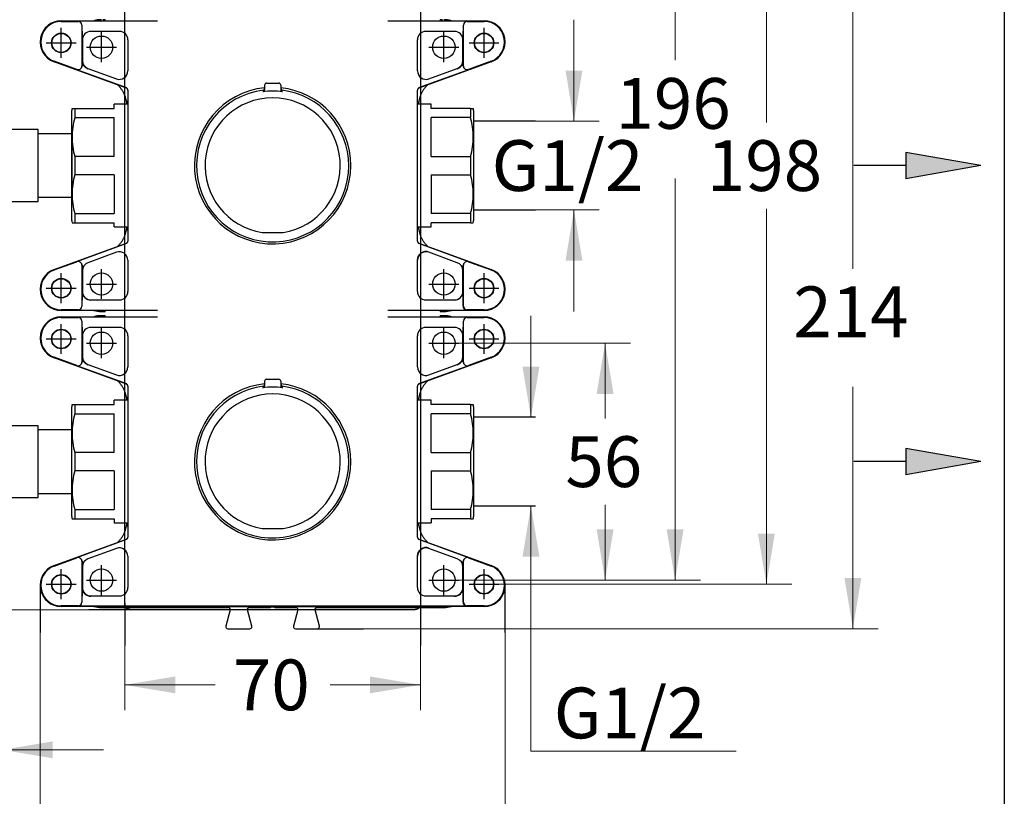
# Model space of a CAD drawing. Units: millimetres. Extents: x 6 to 300, y 5 to 413.
# Drawn here: x 175 to 291, y 91 to 183 of the extents above; entities that cross this region are included whole.
import ezdxf
from ezdxf.enums import TextEntityAlignment as Align
from ezdxf.lldxf.tags import DXFTag

# ---------------------------------------------------------------- set-up
doc = ezdxf.new("R2010")
doc.units = ezdxf.units.MM
for name, color, linetype in [('Default', 7, 'Continuous'), ('DV2_Layer51', 7, 'Continuous'), ('Layer3', 7, 'Continuous'), ('Layer51', 7, 'Continuous'), ('Layer52', 7, 'Continuous'), ('Standard', 7, 'Continuous')]:
    doc.layers.add(name, color=color, linetype=linetype)
doc.styles.add('SEACAD_arial_ttf', font='arial.ttf')
tags = doc.linetypes.add('CENTER2', pattern=[28.575, 19.05, -3.175, 3.175, -3.175]).pattern_tags.tags
tags[10:11] = [DXFTag(74, 4), DXFTag(75, 0), DXFTag(340, '0'), DXFTag(46, 0.0), DXFTag(50, 0.0), DXFTag(44, 0.0), DXFTag(45, 0.0)]
tags[8:9] = [DXFTag(74, 4), DXFTag(75, 0), DXFTag(340, '0'), DXFTag(46, 0.0), DXFTag(50, 0.0), DXFTag(44, 0.0), DXFTag(45, 0.0)]
tags[6:7] = [DXFTag(74, 4), DXFTag(75, 0), DXFTag(340, '0'), DXFTag(46, 0.0), DXFTag(50, 0.0), DXFTag(44, 0.0), DXFTag(45, 0.0)]
tags[4:5] = [DXFTag(74, 4), DXFTag(75, 0), DXFTag(340, '0'), DXFTag(46, 0.0), DXFTag(50, 0.0), DXFTag(44, 0.0), DXFTag(45, 0.0)]
tags = doc.linetypes.add('HIDDEN2', pattern=[4.7625, 3.175, -1.5875]).pattern_tags.tags
tags[6:7] = [DXFTag(74, 4), DXFTag(75, 0), DXFTag(340, '0'), DXFTag(46, 0.0), DXFTag(50, 0.0), DXFTag(44, 0.0), DXFTag(45, 0.0)]
tags[4:5] = [DXFTag(74, 4), DXFTag(75, 0), DXFTag(340, '0'), DXFTag(46, 0.0), DXFTag(50, 0.0), DXFTag(44, 0.0), DXFTag(45, 0.0)]
doc.dimstyles.new('$DDT_AUDIT_GENERATED_(4BF)', dxfattribs={"dimtxt": 6, "dimasz": 6, "dimexe": 3, "dimexo": 0, "dimgap": 3, "dimtad": 0, "dimtih": 1, "dimtoh": 1, "dimdec": 0, "dimlfac": 2, "dimtxsty": 'SEACAD_arial_ttf', "dimblk1": '_SE_FILLED', "dimblk2": '_SE_FILLED', "dimsah": 1, "dimcen": 3, "dimclrd": 136, "dimclre": 136, "dimclrt": 136, "dimadec": 0, "dimazin": 0, "dimtfac": 1, "dimtdec": 0, "dimtofl": 0, "dimtmove": 0, "dimatfit": 3, "dimfxl": 0, "dimtolj": 1, "dimarcsym": 0})

# ---------------------------------------------------------------- blocks, each defined once
blk = doc.blocks.new('DMBLK62')
at = {"layer": 'Layer3', "linetype": 'Continuous', "lineweight": 20}
for points in [[(183.16, 85.18), (183.16, 87.18), (177.16, 86.18)], [(226.16, 85.18), (232.16, 86.18), (226.16, 87.18)]]:
    blk.add_hatch(color=136, dxfattribs=at).paths.add_polyline_path(points)
at = {"layer": 'Layer3', "color": 136, "linetype": 'Continuous', "lineweight": 20}
for p, q in [((177.16, 110.4), (177.16, 83.18)), ((232.16, 110.4), (232.16, 83.18)), ((177.16, 86.18), (195.52, 86.18)), ((213.8, 86.18), (232.16, 86.18))]:
    blk.add_line(p, q, dxfattribs=at)
at = {"layer": 'Layer3', "color": 136, "linetype": 'Continuous', "lineweight": 20, "style": 'SEACAD_arial_ttf'}
blk.add_text('110', height=6, dxfattribs=at).set_placement((197.62, 89.18), align=Align.TOP_LEFT)
blk = doc.blocks.new('_SE_FILLED')
at = {"color": 0}
blk.add_line((0, 0), (-1, 0), dxfattribs=at)
blk.add_solid([(0, 0), (-1, -0.1665), (-1, 0.1665), (0, 0)], dxfattribs=at)
blk = doc.blocks.new('DMBLK63')
at = {"layer": 'Layer3', "linetype": 'Continuous', "lineweight": 20}
for points in [[(274.29, 211.7), (273.29, 217.7), (272.29, 211.7)], [(274.29, 116.86), (272.29, 116.86), (273.29, 110.86)]]:
    blk.add_hatch(color=136, dxfattribs=at).paths.add_polyline_path(points)
at = {"layer": 'Layer3', "color": 136, "linetype": 'Continuous', "lineweight": 20}
for p, q in [((233.49, 217.7), (276.29, 217.7)), ((273.29, 153.42), (273.29, 217.7)), ((273.29, 110.86), (273.29, 139.46)), ((215.42, 110.86), (276.29, 110.86))]:
    blk.add_line(p, q, dxfattribs=at)
at = {"layer": 'Layer3', "color": 136, "linetype": 'Continuous', "lineweight": 20, "style": 'SEACAD_arial_ttf'}
blk.add_text('214', height=6, dxfattribs=at).set_placement((266.25, 151.32), align=Align.TOP_LEFT)
blk = doc.blocks.new('DMBLK66')
at = {"layer": 'Layer3', "linetype": 'Continuous', "lineweight": 20}
for points in [[(234.21, 141.85), (235.21, 135.85), (236.21, 141.85)], [(234.21, 119.37), (236.21, 119.37), (235.21, 125.37)]]:
    blk.add_hatch(color=136, dxfattribs=at).paths.add_polyline_path(points)
at = {"layer": 'Layer3', "color": 136, "linetype": 'Continuous', "lineweight": 20}
for p, q in [((235.21, 135.85), (235.21, 147.85)), ((235.21, 96.4), (235.21, 125.37)), ((235.21, 96.4), (259.47, 96.4))]:
    blk.add_line(p, q, dxfattribs=at)
at = {"layer": 'Layer3', "color": 136, "linetype": 'Continuous', "lineweight": 20, "style": 'SEACAD_arial_ttf'}
blk.add_text('G1/2', height=6, dxfattribs=at).set_placement((237.91, 103.9), align=Align.TOP_LEFT)
blk = doc.blocks.new('DMBLK67')
at = {"layer": 'Layer3', "linetype": 'Continuous', "lineweight": 20}
for points in [[(253.26, 208.61), (252.26, 214.61), (251.26, 208.61)], [(253.26, 122.61), (251.26, 122.61), (252.26, 116.61)]]:
    blk.add_hatch(color=136, dxfattribs=at).paths.add_polyline_path(points)
at = {"layer": 'Layer3', "color": 136, "linetype": 'Continuous', "lineweight": 20}
for p, q in [((226.68, 214.61), (255.26, 214.61)), ((252.26, 214.61), (252.26, 178.06)), ((252.26, 164.1), (252.26, 116.61)), ((226.68, 116.61), (255.26, 116.61))]:
    blk.add_line(p, q, dxfattribs=at)
at = {"layer": 'Layer3', "color": 136, "linetype": 'Continuous', "lineweight": 20, "style": 'SEACAD_arial_ttf'}
blk.add_text('196', height=6, dxfattribs=at).set_placement((245.21, 175.96), align=Align.TOP_LEFT)
blk = doc.blocks.new('DMBLK69')
at = {"layer": 'Layer3', "linetype": 'Continuous', "lineweight": 20}
for points in [[(156.17, 95.54), (162.17, 96.54), (156.17, 97.54)], [(178.65, 95.54), (178.65, 97.54), (172.65, 96.54)]]:
    blk.add_hatch(color=136, dxfattribs=at).paths.add_polyline_path(points)
at = {"layer": 'Layer3', "color": 136, "linetype": 'Continuous', "lineweight": 20}
for p, q in [((172.65, 109.48), (172.65, 93.54)), ((162.17, 108.36), (162.17, 93.54)), ((131.72, 96.54), (162.17, 96.54)), ((172.65, 96.54), (184.65, 96.54))]:
    blk.add_line(p, q, dxfattribs=at)
at = {"layer": 'Layer3', "color": 136, "linetype": 'Continuous', "lineweight": 20, "style": 'SEACAD_arial_ttf'}
blk.add_text('PLUG', height=6, dxfattribs=at).set_placement((133.82, 104.04), align=Align.TOP_LEFT)
blk = doc.blocks.new('DMBLK73')
at = {"layer": 'Layer3', "linetype": 'Continuous', "lineweight": 20}
for points in [[(241.3, 176.85), (239.3, 176.85), (240.3, 170.85)], [(241.3, 154.37), (240.3, 160.37), (239.3, 154.37)]]:
    blk.add_hatch(color=136, dxfattribs=at).paths.add_polyline_path(points)
at = {"layer": 'Layer3', "color": 136, "linetype": 'Continuous', "lineweight": 20}
for p, q in [((240.3, 170.85), (240.3, 182.85)), ((235.76, 170.85), (243.3, 170.85)), ((235.76, 160.37), (243.3, 160.37)), ((240.3, 148.37), (240.3, 160.37))]:
    blk.add_line(p, q, dxfattribs=at)
at = {"layer": 'Layer3', "color": 136, "linetype": 'Continuous', "lineweight": 20, "style": 'SEACAD_arial_ttf'}
blk.add_text('G1/2', height=6, dxfattribs=at).set_placement((230.57, 168.61), align=Align.TOP_LEFT)
blk = doc.blocks.new('DMBLK75')
at = {"layer": 'Layer3', "linetype": 'Continuous', "lineweight": 20}
for points in [[(244.98, 138.61), (243.98, 144.61), (242.98, 138.61)], [(244.98, 122.61), (242.98, 122.61), (243.98, 116.61)]]:
    blk.add_hatch(color=136, dxfattribs=at).paths.add_polyline_path(points)
at = {"layer": 'Layer3', "color": 136, "linetype": 'Continuous', "lineweight": 20}
for p, q in [((226.68, 144.61), (246.98, 144.61)), ((243.98, 144.61), (243.98, 135.71)), ((243.98, 125.51), (243.98, 116.61)), ((226.68, 116.61), (246.98, 116.61))]:
    blk.add_line(p, q, dxfattribs=at)
at = {"layer": 'Layer3', "color": 136, "linetype": 'Continuous', "lineweight": 20, "style": 'SEACAD_arial_ttf'}
blk.add_text('56', height=6, dxfattribs=at).set_placement((239.28, 133.61), align=Align.TOP_LEFT)
blk = doc.blocks.new('DMBLK80')
at = {"layer": 'Layer3', "linetype": 'Continuous', "lineweight": 20}
for points in [[(193.16, 103.22), (193.16, 105.22), (187.16, 104.22)], [(216.16, 103.22), (222.16, 104.22), (216.16, 105.22)]]:
    blk.add_hatch(color=136, dxfattribs=at).paths.add_polyline_path(points)
at = {"layer": 'Layer3', "color": 136, "linetype": 'Continuous', "lineweight": 20}
for p, q in [((187.16, 108.86), (187.16, 101.22)), ((222.16, 108.86), (222.16, 101.22)), ((187.16, 104.22), (197.86, 104.22)), ((211.46, 104.22), (222.16, 104.22))]:
    blk.add_line(p, q, dxfattribs=at)
at = {"layer": 'Layer3', "color": 136, "linetype": 'Continuous', "lineweight": 20, "style": 'SEACAD_arial_ttf'}
blk.add_text('70', height=6, dxfattribs=at).set_placement((199.96, 107.22), align=Align.TOP_LEFT)
blk = doc.blocks.new('DMBLK81')
at = {"layer": 'Layer3', "linetype": 'Continuous', "lineweight": 20}
for points in [[(136.29, 212.11), (138.29, 212.11), (137.29, 218.11)], [(136.29, 119.11), (137.29, 113.11), (138.29, 119.11)]]:
    blk.add_hatch(color=136, dxfattribs=at).paths.add_polyline_path(points)
at = {"layer": 'Layer3', "color": 136, "linetype": 'Continuous', "lineweight": 20}
for p, q in [((182.91, 218.11), (134.29, 218.11)), ((137.29, 170.71), (137.29, 218.11)), ((137.29, 113.11), (137.29, 160.51)), ((182.91, 113.11), (134.29, 113.11))]:
    blk.add_line(p, q, dxfattribs=at)
at = {"layer": 'Layer3', "color": 136, "linetype": 'Continuous', "lineweight": 20, "style": 'SEACAD_arial_ttf'}
blk.add_text('210', height=6, dxfattribs=at).set_placement((130.25, 168.61), align=Align.TOP_LEFT)
blk = doc.blocks.new('SE1')
at = {"layer": 'DV2_Layer51', "color": 7, "linetype": 'Continuous'}
for p, q in [((187.91, 218.11), (221.41, 218.11)), ((187.16, 113.86), (187.16, 217.36)), ((222.16, 217.36), (222.16, 113.86)), ((203.7, 210.11), (203.7, 209.6)), ((203.95, 210.36), (205.37, 210.36)), ((205.62, 210.11), (205.62, 209.6)), ((203.7, 209.6), (203.7, 209.6)), ((205.62, 209.6), (205.62, 209.6)), ((203.7, 175.11), (203.7, 174.6)), ((203.95, 175.36), (205.37, 175.36)), ((205.62, 175.11), (205.62, 174.6)), ((203.7, 174.6), (203.7, 174.6)), ((205.62, 174.6), (205.62, 174.6)), ((203.7, 140.11), (203.7, 139.6)), ((203.95, 140.36), (205.37, 140.36)), ((205.62, 140.11), (205.62, 139.6)), ((203.7, 139.6), (203.7, 139.6)), ((205.62, 139.6), (205.62, 139.6)), ((221.41, 113.11), (187.91, 113.11))]:
    blk.add_line(p, q, dxfattribs=at)
for centre, radius, start, end in [((204.66, 200.61), 9.25, 95.9549, 360), ((203.45, 209.72), 0.246, 285.86, 0.7029), ((203.95, 210.11), 0.25, 90, 180.0001), ((203.95, 210.11), 0.25, 90, 180), ((205.37, 210.11), 0.25, 0, 90), ((205.37, 210.11), 0.25, 0, 90), ((204.66, 200.61), 9.25, 0.0001, 84.042), ((205.87, 209.72), 0.246, 189.3872, 255.1626), ((204.66, 200.59), 9, 96.8996, 360), ((204.66, 200.61), 8, 278.9083, 261.0917), ((203.45, 209.6), 0.25, 277.617, 359.9941), ((204.66, 199.35), 10.07, 83.3269, 96.6625), ((205.87, 209.6), 0.25, 180.006, 262.3865), ((204.66, 200.59), 9, 0, 83.1892), ((203.43, 192.75), 0.05, 261.0917, 269.8611), ((204.66, 725.07), 532.36, 269.8675, 270.1325), ((205.89, 192.75), 0.05, 270.1389, 278.9083), ((204.66, 165.61), 9.25, 95.9576, 360), ((203.45, 174.72), 0.246, 285.86, 0.7029), ((203.95, 175.11), 0.25, 90, 180.0001), ((203.95, 175.11), 0.25, 90, 180), ((205.37, 175.11), 0.25, 0, 90), ((205.37, 175.11), 0.25, 0, 90), ((204.66, 165.61), 9.25, 0, 84.0458), ((204.66, 165.59), 9, 96.8996, 360), ((204.66, 165.61), 8, 278.9083, 261.0917), ((203.45, 174.6), 0.25, 277.617, 359.9941), ((204.66, 164.35), 10.07, 83.3269, 96.6625), ((205.87, 174.72), 0.246, 189.3872, 255.1626), ((205.87, 174.6), 0.25, 180.006, 262.3865), ((204.66, 165.59), 9, 0, 83.1892), ((203.43, 157.75), 0.05, 261.0917, 269.8611), ((204.66, 690.07), 532.36, 269.8675, 270.1325), ((205.89, 157.75), 0.05, 270.1389, 278.9083), ((204.66, 130.61), 9.25, 95.9532, 360), ((203.95, 140.11), 0.25, 90, 180.0001), ((203.95, 140.11), 0.25, 90, 180), ((205.37, 140.11), 0.25, 0, 90), ((205.37, 140.11), 0.25, 0, 90), ((204.66, 130.61), 9.25, 0, 84.0414), ((204.66, 130.59), 9, 96.8996, 360), ((204.66, 130.61), 8, 278.9083, 261.0917), ((203.45, 139.6), 0.25, 277.617, 359.9941), ((204.66, 131.59), 7.97, 98.27, 98.4711), ((204.66, 129.35), 10.07, 83.3269, 96.6625), ((203.45, 139.72), 0.246, 285.86, 0.7029), ((205.87, 139.72), 0.246, 189.3872, 255.1626), ((205.87, 139.6), 0.25, 180.006, 262.3865), ((204.66, 130.59), 9, 0, 83.1892), ((204.66, 131.59), 7.97, 81.5375, 81.7595), ((203.43, 122.75), 0.05, 261.0917, 269.8611), ((204.66, 655.07), 532.36, 269.8675, 270.1325), ((205.89, 122.75), 0.05, 270.1389, 278.9083)]:
    blk.add_arc(centre, radius, start, end, dxfattribs=at)
for points in [[(187.16, 217.36), (187.16, 217.58), (187.16, 217.81), (187.46, 218.11), (187.69, 218.11), (187.91, 218.11)], [(221.41, 218.11), (221.63, 218.11), (221.86, 218.11), (222.16, 217.81), (222.16, 217.58), (222.16, 217.36)], [(187.91, 113.11), (187.69, 113.11), (187.46, 113.11), (187.16, 113.41), (187.16, 113.64), (187.16, 113.86)], [(222.16, 113.86), (222.16, 113.64), (222.16, 113.41), (221.86, 113.11), (221.63, 113.11), (221.41, 113.11)]]:
    blk.add_open_spline(points, degree=5, dxfattribs=at)
for points, weights in [([(203.48, 209.48), (203.7, 209.51), (203.7, 209.73)], [1, 0.752061350667, 1]), ([(205.62, 209.73), (205.62, 209.7), (205.62, 209.68)], [1, 0.996183481756, 1]), ([(203.48, 174.48), (203.7, 174.51), (203.7, 174.73)], [1, 0.752061350667, 1]), ([(205.62, 174.73), (205.62, 174.7), (205.62, 174.68)], [1, 0.996183481765, 1]), ([(203.48, 139.48), (203.7, 139.51), (203.7, 139.73)], [1, 0.752061350666, 1]), ([(205.62, 139.73), (205.62, 139.7), (205.62, 139.68)], [1, 0.996183481763, 1])]:
    blk.add_rational_spline(points, weights, degree=2, dxfattribs=at)
blk = doc.blocks.new('DMBLK83')
at = {"layer": 'Layer3', "linetype": 'Continuous', "lineweight": 20}
for points in [[(264.06, 209.11), (263.06, 215.11), (262.06, 209.11)], [(264.06, 122.11), (262.06, 122.11), (263.06, 116.11)]]:
    blk.add_hatch(color=136, dxfattribs=at).paths.add_polyline_path(points)
at = {"layer": 'Layer3', "color": 136, "linetype": 'Continuous', "lineweight": 20}
for p, q in [((231.43, 215.11), (266.06, 215.11)), ((263.06, 215.11), (263.06, 170.71)), ((263.06, 160.51), (263.06, 116.11)), ((231.43, 116.11), (266.06, 116.11))]:
    blk.add_line(p, q, dxfattribs=at)
at = {"layer": 'Layer3', "color": 136, "linetype": 'Continuous', "lineweight": 20, "style": 'SEACAD_arial_ttf'}
blk.add_text('198', height=6, dxfattribs=at).set_placement((256.02, 168.61), align=Align.TOP_LEFT)

msp = doc.modelspace()

# ---------------------------------------------------------------- hatches: boundary and pattern name
at = {"layer": 'Layer52', "linetype": 'Continuous'}
for points in [[(279.55, 167.17), (279.55, 164.05), (288.41, 165.61)], [(279.55, 132.17), (279.55, 129.05), (288.41, 130.61)]]:
    msp.add_hatch(color=7, dxfattribs=at).paths.add_polyline_path(points)

# ---------------------------------------------------------------- linework, layer by layer
at = {"layer": 'Default', "color": 7, "linetype": 'Continuous'}
msp.add_line((291.2, 413), (291.2, 5.02), dxfattribs=at)
at = {"layer": 'Layer3', "color": 7, "linetype": 'CENTER2'}
for p, q in [((179.66, 178.34), (179.66, 181.88)), ((229.66, 178.34), (229.66, 181.88)), ((184.41, 177.84), (184.41, 181.38)), ((224.91, 177.84), (224.91, 181.38)), ((177.89, 180.11), (181.43, 180.11)), ((182.64, 179.61), (186.18, 179.61)), ((223.14, 179.61), (226.68, 179.61)), ((227.89, 180.11), (231.43, 180.11)), ((179.66, 149.34), (179.66, 152.88)), ((184.41, 149.84), (184.41, 153.38)), ((224.91, 149.84), (224.91, 153.38)), ((229.66, 149.34), (229.66, 152.88)), ((182.64, 151.61), (186.18, 151.61)), ((223.14, 151.61), (226.68, 151.61)), ((177.89, 151.11), (181.43, 151.11)), ((227.89, 151.11), (231.43, 151.11)), ((179.66, 143.34), (179.66, 146.88)), ((229.66, 143.34), (229.66, 146.88)), ((184.41, 142.84), (184.41, 146.38)), ((224.91, 142.84), (224.91, 146.38)), ((177.89, 145.11), (181.43, 145.11)), ((182.64, 144.61), (186.18, 144.61)), ((223.14, 144.61), (226.68, 144.61)), ((227.89, 145.11), (231.43, 145.11)), ((179.66, 114.34), (179.66, 117.88)), ((184.41, 114.84), (184.41, 118.38)), ((224.91, 114.84), (224.91, 118.38)), ((229.66, 114.34), (229.66, 117.88)), ((182.64, 116.61), (186.18, 116.61)), ((223.14, 116.61), (226.68, 116.61)), ((177.89, 116.11), (181.43, 116.11)), ((227.89, 116.11), (231.43, 116.11))]:
    msp.add_line(p, q, dxfattribs=at)
at = {"layer": 'Layer3', "color": 7, "linetype": 'Continuous'}
for p, q in [((235.76, 170.85), (228.41, 170.85)), ((228.41, 160.37), (235.76, 160.37)), ((235.76, 135.85), (228.41, 135.85)), ((228.41, 125.37), (235.76, 125.37)), ((177.16, 115.98), (177.16, 110.4)), ((232.16, 110.4), (232.16, 115.98)), ((187.91, 113.11), (182.91, 113.11)), ((187.16, 113.86), (187.16, 108.86)), ((222.16, 113.86), (222.16, 108.86)), ((209.95, 110.86), (215.42, 110.86))]:
    msp.add_line(p, q, dxfattribs=at)
at = {"layer": 'Layer3', "color": 7, "linetype": 'HIDDEN2'}
msp.add_line((180.91, 169.36), (180.91, 161.86), dxfattribs=at)
msp.add_line((180.91, 169.36), (180.91, 161.86), dxfattribs=at)
at = {"layer": 'Layer51', "color": 7, "linetype": 'HIDDEN2'}
for p, q in [((184.57, 182.86), (184.57, 182.86)), ((224.75, 182.86), (224.75, 182.86)), ((179.66, 182.73), (191.04, 182.73)), ((179.66, 182.66), (181.66, 182.66)), ((182.09, 182.23), (182.09, 177.38)), ((218.29, 182.73), (229.66, 182.73)), ((227.23, 177.38), (227.23, 182.23)), ((227.66, 182.66), (229.66, 182.66)), ((186.54, 181.48), (183.16, 181.48)), ((226.16, 181.48), (222.79, 181.48)), ((182.16, 180.48), (182.16, 178.03)), ((187.54, 180.48), (187.54, 179.23)), ((221.79, 179.23), (221.79, 180.48)), ((227.16, 178.03), (227.16, 180.48)), ((187.54, 179.23), (187.54, 176.8)), ((221.79, 176.8), (221.79, 179.23)), ((187.37, 174.77), (178.81, 177.88)), ((181.51, 176.98), (178.83, 177.95)), ((182.82, 177.09), (186.19, 175.86)), ((230.52, 177.88), (221.95, 174.77)), ((223.13, 175.86), (226.5, 177.09)), ((230.49, 177.95), (227.81, 176.98)), ((187.41, 174.79), (181.5, 176.94)), ((227.82, 176.94), (221.92, 174.79)), ((187.53, 173.61), (187.54, 173.61)), ((187.54, 174.53), (187.54, 156.69)), ((221.79, 156.69), (221.79, 174.53)), ((221.79, 173.61), (221.79, 173.61)), ((185.91, 172.36), (185.91, 172.86)), ((187.54, 172.86), (185.91, 172.86)), ((223.41, 172.86), (221.79, 172.86)), ((223.41, 172.36), (223.41, 172.86)), ((180.91, 159.11), (180.91, 172.11)), ((180.94, 172.36), (181.25, 172.36)), ((181.25, 172.36), (181.25, 171.28)), ((181.25, 172.36), (185.91, 172.36)), ((181.25, 171.28), (185.91, 171.28)), ((185.91, 166.69), (185.91, 171.28)), ((228.07, 172.36), (223.41, 172.36)), ((223.41, 166.69), (223.41, 171.28)), ((228.07, 171.28), (223.41, 171.28)), ((228.07, 172.36), (228.07, 171.28)), ((228.07, 172.36), (228.38, 172.36)), ((228.41, 172.11), (228.41, 159.11)), ((181.25, 166.69), (181.25, 164.53)), ((185.91, 166.69), (181.25, 166.69)), ((223.41, 166.69), (228.07, 166.69)), ((228.07, 166.69), (228.07, 164.53)), ((185.91, 164.53), (181.25, 164.53)), ((185.91, 164.53), (185.91, 159.94)), ((223.41, 164.53), (223.41, 159.94)), ((223.41, 164.53), (228.07, 164.53)), ((181.25, 159.94), (181.25, 158.86)), ((181.25, 159.94), (185.91, 159.94)), ((228.07, 159.94), (223.41, 159.94)), ((228.07, 159.94), (228.07, 158.86)), ((180.94, 158.86), (181.25, 158.86)), ((181.25, 158.86), (185.91, 158.86)), ((185.91, 158.36), (185.91, 158.86)), ((223.41, 158.36), (223.41, 158.86)), ((228.07, 158.86), (223.41, 158.86)), ((228.07, 158.86), (228.38, 158.86)), ((185.91, 158.36), (187.54, 158.36)), ((187.54, 157.61), (187.53, 157.61)), ((221.79, 158.36), (223.41, 158.36)), ((221.79, 157.61), (221.79, 157.61)), ((178.81, 153.33), (187.37, 156.45)), ((181.5, 154.28), (187.41, 156.43)), ((221.92, 156.43), (227.82, 154.28)), ((221.95, 156.45), (230.52, 153.33)), ((186.19, 155.36), (182.82, 154.13)), ((226.5, 154.13), (223.13, 155.36)), ((178.83, 153.27), (181.51, 154.24)), ((182.09, 153.84), (182.09, 148.98)), ((187.54, 154.42), (187.54, 151.98)), ((221.79, 151.98), (221.79, 154.42)), ((227.23, 148.98), (227.23, 153.84)), ((227.81, 154.24), (230.49, 153.27)), ((182.16, 153.19), (182.16, 150.73)), ((227.16, 150.73), (227.16, 153.19)), ((187.54, 151.98), (187.54, 150.73)), ((221.79, 150.73), (221.79, 151.98)), ((183.16, 149.73), (186.54, 149.73)), ((222.79, 149.73), (226.16, 149.73)), ((227.2, 148.98), (227.2, 149.98)), ((181.66, 148.56), (179.66, 148.56)), ((191.04, 148.48), (179.66, 148.48)), ((184.41, 148.36), (184.57, 148.36)), ((184.57, 148.36), (184.57, 148.36)), ((229.66, 148.48), (218.29, 148.48)), ((224.75, 148.36), (224.75, 148.36)), ((224.75, 148.36), (224.91, 148.36)), ((229.66, 148.56), (227.66, 148.56)), ((179.66, 147.73), (191.04, 147.73)), ((179.66, 147.66), (181.66, 147.66)), ((182.09, 147.23), (182.09, 142.38)), ((184.57, 147.86), (184.41, 147.86)), ((184.57, 147.86), (184.57, 147.86)), ((218.29, 147.73), (229.66, 147.73)), ((224.75, 147.86), (224.75, 147.86)), ((224.91, 147.86), (224.75, 147.86)), ((227.23, 142.38), (227.23, 147.23)), ((227.66, 147.66), (229.66, 147.66)), ((186.54, 146.48), (183.16, 146.48)), ((226.16, 146.48), (222.79, 146.48)), ((182.16, 145.48), (182.16, 143.03)), ((187.54, 145.48), (187.54, 144.23)), ((221.79, 144.23), (221.79, 145.48)), ((227.16, 143.03), (227.16, 145.48)), ((187.54, 144.23), (187.54, 141.8)), ((221.79, 141.8), (221.79, 144.23)), ((187.37, 139.77), (178.81, 142.88)), ((181.51, 141.98), (178.83, 142.95)), ((182.82, 142.09), (186.19, 140.86)), ((230.52, 142.88), (221.95, 139.77)), ((223.13, 140.86), (226.5, 142.09)), ((230.49, 142.95), (227.81, 141.98)), ((187.41, 139.79), (181.5, 141.94)), ((227.82, 141.94), (221.92, 139.79)), ((187.53, 138.61), (187.54, 138.61)), ((187.54, 139.53), (187.54, 121.69)), ((221.79, 121.69), (221.79, 139.53)), ((221.79, 138.61), (221.79, 138.61)), ((185.91, 137.36), (185.91, 137.86)), ((187.54, 137.86), (185.91, 137.86)), ((223.41, 137.86), (221.79, 137.86)), ((223.41, 137.36), (223.41, 137.86)), ((180.91, 124.11), (180.91, 137.11)), ((180.94, 137.36), (181.25, 137.36)), ((181.25, 137.36), (181.25, 136.28)), ((181.25, 137.36), (185.91, 137.36)), ((181.25, 136.28), (185.91, 136.28)), ((185.91, 131.69), (185.91, 136.28)), ((228.07, 137.36), (223.41, 137.36)), ((223.41, 131.69), (223.41, 136.28)), ((228.07, 136.28), (223.41, 136.28)), ((228.07, 137.36), (228.07, 136.28)), ((228.07, 137.36), (228.38, 137.36)), ((228.41, 137.11), (228.41, 124.11)), ((181.25, 131.69), (181.25, 129.53)), ((185.91, 131.69), (181.25, 131.69)), ((223.41, 131.69), (228.07, 131.69)), ((228.07, 131.69), (228.07, 129.53)), ((185.91, 129.53), (181.25, 129.53)), ((185.91, 129.53), (185.91, 124.94)), ((223.41, 129.53), (223.41, 124.94)), ((223.41, 129.53), (228.07, 129.53)), ((181.25, 124.94), (181.25, 123.86)), ((181.25, 124.94), (185.91, 124.94)), ((228.07, 124.94), (223.41, 124.94)), ((228.07, 124.94), (228.07, 123.86)), ((180.94, 123.86), (181.25, 123.86)), ((181.25, 123.86), (185.91, 123.86)), ((185.91, 123.86), (185.91, 123.36)), ((223.41, 123.86), (223.41, 123.36)), ((228.07, 123.86), (223.41, 123.86)), ((228.07, 123.86), (228.38, 123.86)), ((185.91, 123.36), (187.54, 123.36)), ((187.54, 122.61), (187.53, 122.61)), ((221.79, 123.36), (223.41, 123.36)), ((221.79, 122.61), (221.79, 122.61)), ((178.81, 118.33), (187.37, 121.45)), ((181.5, 119.28), (187.41, 121.43)), ((221.92, 121.43), (227.82, 119.28)), ((221.95, 121.45), (230.52, 118.33)), ((186.19, 120.36), (182.82, 119.13)), ((226.5, 119.13), (223.13, 120.36)), ((178.83, 118.27), (181.51, 119.24)), ((182.09, 118.84), (182.09, 113.98)), ((187.54, 119.42), (187.54, 116.98)), ((221.79, 116.98), (221.79, 119.42)), ((227.23, 113.98), (227.23, 118.84)), ((227.81, 119.24), (230.49, 118.27)), ((182.16, 118.19), (182.16, 115.73)), ((227.16, 115.73), (227.16, 118.19)), ((187.54, 116.98), (187.54, 115.73)), ((221.79, 115.73), (221.79, 116.98)), ((183.16, 114.73), (186.54, 114.73)), ((222.79, 114.73), (226.16, 114.73)), ((227.2, 113.98), (227.2, 114.98)), ((181.66, 113.56), (179.66, 113.56)), ((191.04, 113.48), (179.66, 113.48)), ((227.66, 113.52), (181.66, 113.52)), ((184.41, 113.36), (184.57, 113.36)), ((184.57, 113.36), (184.57, 113.36)), ((184.88, 113.37), (199.39, 113.37)), ((191.04, 113.48), (218.29, 113.48)), ((199.64, 113.11), (199.13, 111.18)), ((202.2, 111.18), (201.68, 113.11)), ((201.93, 113.37), (204.42, 113.37)), ((204.42, 113.37), (204.44, 113.39)), ((204.88, 113.39), (204.44, 113.39)), ((204.88, 113.39), (204.9, 113.37)), ((204.9, 113.37), (207.39, 113.37)), ((207.64, 113.11), (207.13, 111.18)), ((210.2, 111.18), (209.68, 113.11)), ((209.93, 113.37), (224.44, 113.37)), ((229.66, 113.48), (218.29, 113.48)), ((224.75, 113.36), (224.75, 113.36)), ((224.75, 113.36), (224.91, 113.36)), ((229.66, 113.56), (227.66, 113.56)), ((199.37, 110.86), (201.95, 110.86)), ((207.37, 110.86), (209.95, 110.86))]:
    msp.add_line(p, q, dxfattribs=at)
for centre, radius in [((179.66, 180.11), 1.16), ((179.66, 180.11), 1.12), ((184.41, 179.61), 1.32), ((224.91, 179.61), 1.32), ((229.66, 180.11), 1.16), ((229.66, 180.11), 1.12), ((184.41, 151.61), 1.32), ((224.91, 151.61), 1.32), ((179.66, 151.11), 1.16), ((179.66, 151.11), 1.12), ((229.66, 151.11), 1.16), ((229.66, 151.11), 1.12), ((179.66, 145.11), 1.16), ((179.66, 145.11), 1.12), ((184.41, 144.61), 1.32), ((224.91, 144.61), 1.32), ((229.66, 145.11), 1.16), ((229.66, 145.11), 1.12), ((184.41, 116.61), 1.32), ((224.91, 116.61), 1.32), ((179.66, 116.11), 1.16), ((179.66, 116.11), 1.12), ((229.66, 116.11), 1.16), ((229.66, 116.11), 1.12)]:
    msp.add_circle(centre, radius, dxfattribs=at)
for centre, radius, start, end in [((184.41, 179.61), 3.25, 90, 105.8606), ((184.41, 173.05), 9.81, 87.3466, 89.056), ((184.89, 183.69), 0.846, 267.9894, 269.4196), ((224.43, 183.7), 0.848, 270.582, 272.009), ((224.91, 173.05), 9.81, 90.944, 92.6534), ((224.91, 179.61), 3.25, 74.139, 90), ((179.66, 180.23), 2.5, 90, 250), ((179.66, 180.23), 2.43, 90, 250), ((181.66, 182.23), 0.428, 0, 90), ((227.66, 182.23), 0.428, 90, 180), ((229.66, 180.23), 2.5, 290, 90), ((229.66, 180.23), 2.43, 290, 90), ((321.78, 181.59), 139.66, 180.0365, 180.4524), ((183.16, 180.48), 1, 90, 180), ((186.54, 180.48), 1, 0, 90), ((222.79, 180.48), 1, 90, 180), ((226.16, 180.48), 1, 0, 90), ((87.54, 181.59), 139.66, 359.5476, 359.9635), ((181.66, 177.38), 0.428, 250, 360), ((181.65, 177.38), 0.467, 334.5779, 359.6666), ((358.97, 176.7), 176.85, 179.5709, 179.7819), ((183.16, 178.03), 1.03, 180, 250), ((183.16, 178.03), 1, 180, 250), ((226.16, 178.03), 1, 290, 360), ((226.16, 178.03), 1.03, 290, 360), ((50.35, 176.7), 176.85, 0.2181, 0.4291), ((227.67, 177.38), 0.467, 180.3334, 205.4221), ((227.66, 177.38), 0.428, 180, 290), ((186.54, 176.8), 1, 250, 360), ((222.79, 176.8), 1, 180, 290), ((181.91, 172.11), 1, 165.5052, 180), ((227.41, 172.11), 1, 0, 14.4965), ((189.32, 168.98), 8.39, 164.1492, 195.8508), ((220, 168.98), 8.39, 344.1492, 15.8508), ((189.32, 162.23), 8.39, 164.1492, 195.8508), ((220, 162.23), 8.39, 344.1492, 15.8508), ((181.91, 159.11), 1, 180, 194.4965), ((227.41, 159.11), 1, 345.5052, 360), ((186.54, 154.42), 1, 0, 110), ((222.79, 154.42), 1.03, 70, 180), ((222.79, 154.42), 1, 70, 180), ((181.66, 153.84), 0.428, 0, 110), ((181.65, 153.84), 0.467, 0.3334, 25.4221), ((358.97, 154.51), 176.85, 180.2181, 180.4291), ((183.16, 153.19), 1, 110, 180), ((226.16, 153.19), 1, 0, 70), ((50.35, 154.51), 176.85, 359.5709, 359.7819), ((227.67, 153.84), 0.467, 154.5779, 179.6666), ((227.66, 153.84), 0.428, 70, 180), ((179.66, 150.98), 2.5, 110, 270), ((179.66, 150.98), 2.43, 110, 270), ((229.66, 150.98), 2.5, 270, 70), ((229.66, 150.98), 2.43, 270, 70), ((321.78, 149.63), 139.66, 179.5476, 179.9635), ((183.16, 150.73), 1.03, 180, 270), ((183.16, 150.73), 1, 180, 270), ((186.54, 150.73), 1, 270, 360), ((222.79, 150.73), 1, 180, 270), ((226.16, 150.73), 1, 270, 360), ((226.16, 150.73), 1.03, 270, 360), ((46.45, 149.84), 180.74, 0.0432, 0.2836), ((181.66, 148.98), 0.428, 270, 360), ((184.41, 151.61), 3.25, 254.1394, 270), ((184.41, 158.17), 9.81, 270.944, 272.6534), ((184.89, 147.52), 0.848, 90.582, 92.009), ((224.43, 147.52), 0.846, 87.9894, 89.4196), ((224.91, 158.17), 9.81, 267.3466, 269.056), ((224.91, 151.61), 3.25, 270, 285.861), ((227.66, 148.98), 0.463, 180, 207.719), ((227.66, 148.98), 0.428, 180, 270), ((227.66, 148.99), 0.467, 207.6784, 269.599), ((179.66, 145.23), 2.5, 90, 250), ((179.66, 145.23), 2.43, 90, 250), ((181.66, 147.23), 0.428, 0, 90), ((184.41, 144.61), 3.25, 90, 105.8606), ((184.41, 138.05), 9.81, 87.3466, 89.056), ((184.89, 148.69), 0.846, 267.9894, 269.4196), ((224.43, 148.7), 0.848, 270.582, 272.009), ((224.91, 138.05), 9.81, 90.944, 92.6534), ((224.91, 144.61), 3.25, 74.139, 90), ((227.66, 147.23), 0.428, 90, 180), ((229.66, 145.23), 2.5, 290, 90), ((229.66, 145.23), 2.43, 290, 90), ((321.78, 146.59), 139.66, 180.0365, 180.4524), ((183.16, 145.48), 1, 90, 180), ((186.54, 145.48), 1, 0, 90), ((222.79, 145.48), 1, 90, 180), ((226.16, 145.48), 1, 0, 90), ((87.54, 146.59), 139.66, 359.5476, 359.9635), ((181.66, 142.38), 0.428, 250, 360), ((181.65, 142.38), 0.467, 334.5779, 359.6666), ((358.97, 141.7), 176.85, 179.5709, 179.7819), ((183.16, 143.03), 1.03, 180, 250), ((183.16, 143.03), 1, 180, 250), ((226.16, 143.03), 1, 290, 360), ((226.16, 143.03), 1.03, 290, 360), ((50.35, 141.7), 176.85, 0.2181, 0.4291), ((227.67, 142.38), 0.467, 180.3334, 205.4221), ((227.66, 142.38), 0.428, 180, 290), ((186.54, 141.8), 1, 250, 360), ((222.79, 141.8), 1, 180, 290), ((181.91, 137.11), 1, 165.5052, 180), ((189.32, 133.98), 8.39, 164.1492, 195.8508), ((220, 133.98), 8.39, 344.1492, 15.8508), ((227.41, 137.11), 1, 0, 14.4965), ((189.32, 127.23), 8.39, 164.1492, 195.8508), ((220, 127.23), 8.39, 344.1492, 15.8508), ((181.91, 124.11), 1, 180, 194.4965), ((227.41, 124.11), 1, 345.5052, 360), ((186.54, 119.42), 1, 0, 110), ((222.79, 119.42), 1.03, 70, 180), ((222.79, 119.42), 1, 70, 180), ((181.66, 118.84), 0.428, 0, 110), ((181.65, 118.84), 0.467, 0.3334, 25.4221), ((358.97, 119.51), 176.85, 180.2181, 180.4291), ((183.16, 118.19), 1, 110, 180), ((226.16, 118.19), 1, 0, 70), ((50.35, 119.51), 176.85, 359.5709, 359.7819), ((227.67, 118.84), 0.467, 154.5779, 179.6666), ((227.66, 118.84), 0.428, 70, 180), ((179.66, 115.98), 2.5, 110, 270), ((179.66, 115.98), 2.43, 110, 270), ((229.66, 115.98), 2.5, 270, 70), ((229.66, 115.98), 2.43, 270, 70), ((321.78, 114.63), 139.66, 179.5476, 179.9635), ((183.16, 115.73), 1.03, 180, 270), ((183.16, 115.73), 1, 180, 270), ((186.54, 115.73), 1, 270, 360), ((222.79, 115.73), 1, 180, 270), ((226.16, 115.73), 1, 270, 360), ((226.16, 115.73), 1.03, 270, 360), ((46.45, 114.84), 180.74, 0.0432, 0.2836), ((181.66, 113.98), 0.428, 270, 360), ((184.41, 116.61), 3.25, 254.1394, 270), ((184.41, 123.17), 9.81, 270.944, 272.6534), ((184.89, 112.52), 0.848, 90.582, 92.009), ((199.4, 113.13), 0.237, 49.7126, 91.4313), ((199.39, 113.12), 0.248, 350.9256, 50.4674), ((201.9, 113.2), 0.172, 82.3212, 126.1573), ((207.4, 113.15), 0.22, 50.9978, 92.2061), ((207.4, 113.12), 0.242, 350.6013, 54.9217), ((224.43, 112.52), 0.846, 87.9894, 89.4196), ((224.91, 123.17), 9.81, 267.3466, 269.056), ((224.91, 116.61), 3.25, 270, 285.861), ((227.66, 113.98), 0.463, 180, 207.719), ((227.66, 113.98), 0.428, 180, 270), ((227.66, 113.99), 0.467, 207.6784, 269.599), ((199.37, 111.11), 0.25, 165.0057, 269.9943), ((201.95, 111.11), 0.25, 270, 360), ((201.95, 111.11), 0.25, 0, 15), ((207.37, 111.11), 0.25, 165.0057, 269.9943), ((209.95, 111.11), 0.25, 270, 360), ((209.95, 111.11), 0.25, 0, 15)]:
    msp.add_arc(centre, radius, start, end, dxfattribs=at)
for points, weights in [([(187.41, 172.86), (187.32, 174.21), (186.34, 175.14)], [1, 0.933006674983, 1]), ([(187.54, 174.53), (187.54, 174.71), (187.37, 174.77)], [1, 0.819167336411, 1]), ([(221.95, 174.77), (221.79, 174.71), (221.79, 174.53)], [1, 0.819167336411, 1]), ([(222.98, 175.14), (222, 174.21), (221.91, 172.86)], [1, 0.933006674983, 1]), ([(187.53, 173.61), (187.52, 173.59), (187.5, 172.86)], [1, 0.977216600167, 1]), ([(221.82, 172.86), (221.8, 173.59), (221.79, 173.61)], [1, 0.977216600167, 1]), ([(186.34, 156.08), (187.32, 157.01), (187.41, 158.36)], [1, 0.933006674982, 1]), ([(187.5, 158.36), (187.52, 157.62), (187.53, 157.61)], [1, 0.977216600167, 1]), ([(221.79, 157.61), (221.8, 157.62), (221.82, 158.36)], [1, 0.977216600165, 1]), ([(221.91, 158.36), (222, 157.01), (222.98, 156.08)], [1, 0.93300667498, 1]), ([(187.37, 156.45), (187.54, 156.51), (187.54, 156.69)], [1, 0.819167336411, 1]), ([(221.79, 156.69), (221.79, 156.51), (221.95, 156.45)], [1, 0.819167336411, 1]), ([(187.41, 137.86), (187.32, 139.21), (186.34, 140.14)], [1, 0.933006674982, 1]), ([(187.54, 139.53), (187.54, 139.71), (187.37, 139.77)], [1, 0.819167336411, 1]), ([(221.95, 139.77), (221.79, 139.71), (221.79, 139.53)], [1, 0.819167336411, 1]), ([(222.98, 140.14), (222, 139.21), (221.91, 137.86)], [1, 0.933006674982, 1]), ([(187.53, 138.61), (187.52, 138.59), (187.5, 137.86)], [1, 0.977216600167, 1]), ([(221.82, 137.86), (221.8, 138.59), (221.79, 138.61)], [1, 0.977216600167, 1]), ([(186.34, 121.08), (187.32, 122.01), (187.41, 123.36)], [1, 0.933006674981, 1]), ([(187.5, 123.36), (187.52, 122.62), (187.53, 122.61)], [1, 0.977216600167, 1]), ([(221.79, 122.61), (221.8, 122.62), (221.82, 123.36)], [1, 0.977216600167, 1]), ([(221.91, 123.36), (222, 122.01), (222.98, 121.08)], [1, 0.933006674982, 1]), ([(187.37, 121.45), (187.54, 121.51), (187.54, 121.69)], [1, 0.819167336412, 1]), ([(221.79, 121.69), (221.79, 121.51), (221.95, 121.45)], [1, 0.819167336411, 1])]:
    msp.add_rational_spline(points, weights, degree=2, dxfattribs=at)
for points, knots in [([(201.68, 113.08), (201.68, 113.08), (201.68, 113.08), (201.68, 113.1), (201.68, 113.12), (201.68, 113.16), (201.69, 113.22), (201.73, 113.29), (201.78, 113.32), (201.8, 113.33)], [0, 0, 0, 0, 0.158832, 0.229975, 0.294059, 0.388201, 0.561218, 0.792709, 1, 1, 1, 1]), ([(209.68, 113.08), (209.68, 113.08), (209.68, 113.08), (209.68, 113.1), (209.68, 113.12), (209.68, 113.16), (209.69, 113.22), (209.74, 113.29), (209.79, 113.33), (209.82, 113.34), (209.83, 113.35)], [0, 0, 0, 0, 0.148525, 0.2150518, 0.2749771, 0.3630106, 0.5248008, 0.7412698, 0.9539609, 1, 1, 1, 1])]:
    msp.add_open_spline(points, degree=3, knots=knots, dxfattribs=at)
msp.add_open_spline([(209.83, 113.35), (209.87, 113.37), (209.9, 113.37), (209.93, 113.37)], degree=3, dxfattribs=at)
at = {"layer": 'Layer52', "color": 7, "linetype": 'Continuous'}
for p, q in [((279.55, 167.17), (279.55, 164.05)), ((288.41, 165.61), (279.55, 167.17)), ((279.55, 165.61), (273.41, 165.61)), ((288.41, 165.61), (279.55, 164.05)), ((279.55, 132.17), (279.55, 129.05)), ((288.41, 130.61), (279.55, 132.17)), ((279.55, 130.61), (273.41, 130.61)), ((288.41, 130.61), (279.55, 129.05))]:
    msp.add_line(p, q, dxfattribs=at)
at = {"layer": 'Standard', "color": 7, "linetype": 'HIDDEN2'}
for p, q in [((176.91, 169.86), (172.66, 169.86)), ((176.91, 161.36), (176.91, 169.86)), ((180.91, 169.36), (176.91, 169.36)), ((172.66, 161.36), (176.91, 161.36)), ((176.91, 161.86), (180.91, 161.86)), ((176.91, 134.86), (172.66, 134.86)), ((176.91, 126.36), (176.91, 134.86)), ((180.91, 134.36), (176.91, 134.36)), ((172.66, 126.36), (176.91, 126.36)), ((176.91, 126.86), (180.91, 126.86))]:
    msp.add_line(p, q, dxfattribs=at)

# ---------------------------------------------------------------- block references
at = {"layer": 'Layer3'}
msp.add_blockref('SE1', (0, 0), dxfattribs=at)

# ---------------------------------------------------------------- dimensions: what is measured, and where the dimension line sits
at = {"layer": 'Layer3', "color": 136, "linetype": 'Continuous', "lineweight": 20}
for base, p1, p2, angle, text, picture, middle, dimtype in [((137.29, 113.11), (182.91, 113.11), (182.91, 218.11), 90, '\\A1;<>', 'DMBLK81', (137.29, 165.61), 161), ((273.29, 217.7), (215.42, 110.86), (233.49, 217.7), 90, '\\A1;<>', 'DMBLK63', (273.29, 148.32), 160), ((252.26, 214.61), (226.68, 214.61), (226.68, 116.61), 270, '\\A1;<>', 'DMBLK67', (252.26, 172.96), 161), ((263.06, 215.11), (231.43, 215.11), (231.43, 116.11), 270, '\\A1;<>', 'DMBLK83', (263.06, 165.61), 161), ((240.3, 160.37), (235.76, 160.37), (235.76, 170.85), 90, '\\A1;G1/2 {}', 'DMBLK73', (240.3, 165.61), 161), ((235.21, 125.37), (235.76, 125.37), (235.76, 135.85), 90, '\\A1;G1/2 {}', 'DMBLK66', (259.47, 96.4), 161), ((243.98, 144.61), (226.68, 144.61), (226.68, 116.61), 270, '\\A1;<>', 'DMBLK75', (243.98, 130.61), 161), ((177.16, 86.18), (177.16, 110.4), (232.16, 110.4), 0, '\\A1;<>', 'DMBLK62', (204.66, 86.18), 161), ((187.16, 104.22), (187.16, 108.86), (222.16, 108.86), 0, '\\A1;<>', 'DMBLK80', (204.66, 104.22), 161)]:
    dim = msp.add_linear_dim(base=base, p1=p1, p2=p2, angle=angle, text=text, dimstyle='$DDT_AUDIT_GENERATED_(4BF)', dxfattribs=at)
    dim.commit()
    dim.dimension.update_dxf_attribs({"geometry": picture, "text_midpoint": middle, "dimtype": dimtype})
dim = msp.add_linear_dim(base=(172.65, 96.54), p1=(162.17, 110.61), p2=(172.65, 109.48), text='\\A1;PLUG {}', dimstyle='$DDT_AUDIT_GENERATED_(4BF)', dxfattribs=at)
dim.commit()
dim.dimension.update_dxf_attribs({"geometry": 'DMBLK69', "text_midpoint": (159.94, 96.54), "dimtype": 160})

doc.saveas('drawing.dxf')
